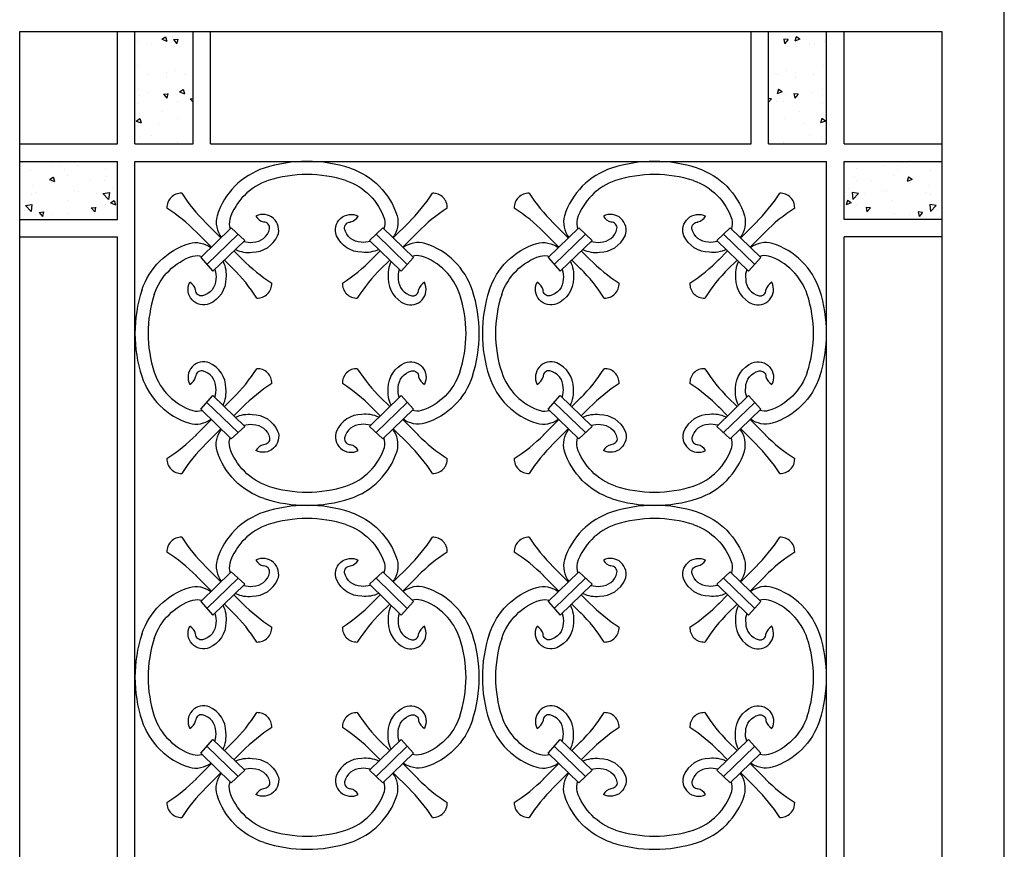
# Model space of a CAD drawing. Extents: x 32886 to 63595, y 6472 to 16227.
# Drawn here: x 61267 to 61945, y 13753 to 14324 of the extents above; entities that cross this region are included whole.
import ezdxf

# ---------------------------------------------------------------- set-up
doc = ezdxf.new("R2010")
doc.units = 0
doc.header["$MEASUREMENT"] = 0
doc.layers.add('HATCH', color=136, linetype='CONTINUOUS')

msp = doc.modelspace()

# ---------------------------------------------------------------- hatches: boundary and pattern name
at = {"layer": 'HATCH'}
h = msp.add_hatch(dxfattribs=at)
h.set_pattern_fill('AR-CONC', color=251, scale=5, style=0)
h.set_pattern_definition([(310, (-23522.876, 21758.177), (35.863009, 3.137607), [3.75, -41.25]), (5, (-23522.876, 21758.177), (-6.937567, -37.609607), [3, -33]), (259.5486, (-23519.887, 21758.44), (28.925469, -34.471977), [3.18701, -35.057106]), (313.8158, (-23522.876, 21748.177), (53.362052, 8.27595), [5.625, -61.875]), (263.3644, (-23518.43, 21748.867), (46.733135, -48.705894), [4.780514, -52.58565]), (8.8158, (-23522.876, 21748.177), (46.733097, -48.70593), [4.5, -49.5]), (339, (-23517.876, 21750.677), (29.845353, 20.130945), [3.75, -41.25]), (34, (-23517.876, 21750.677), (12.165767, -36.257502), [3, -33]), (288.5486, (-23515.39, 21752.354), (42.011131, -16.126525), [3.18701, -35.057106]), (322.5, (-23522.876, 21758.177), (0.6079928, -16.6446927), [0, -32.6, 0, -33.5, 0, -33.125]), (352.5, (-23522.876, 21758.177), (13.153477, -19.7205856), [0, -19.1, 0, -31.85, 0, -12.625]), (32.5, (-23534.026, 21758.177), (26.6911218, 1.1277436), [0, -12.5, 0, -39, 0, -51.75]), (42.5, (-23539.026, 21758.177), (29.1593085, -5.005249), [0, -16.25, 0, -25.9, 0, -36.75])])
h.paths.add_polyline_path([(61386.78, 14238.62), (61346.78, 14238.62), (61346.78, 14316.07), (61386.78, 14316.07)])
h.paths.add_polyline_path([(61334.78, 14186.62), (61267.4, 14186.62), (61267.4, 14226.62), (61334.78, 14226.62)])
h = msp.add_hatch(dxfattribs=at)
h.set_pattern_fill('AR-CONC', color=251, scale=5, style=0)
h.set_pattern_definition([(230, (146692.686, 21758.177), (-35.863009, 3.137607), [3.75, -41.25]), (175, (146692.686, 21758.177), (6.937567, -37.609607), [3, -33]), (280.4514, (146689.697, 21758.44), (-28.925469, -34.471977), [3.18701, -35.057106]), (226.1842, (146692.686, 21748.177), (-53.362052, 8.27595), [5.625, -61.875]), (276.6356, (146688.24, 21748.867), (-46.733135, -48.705894), [4.780514, -52.58565]), (171.1842, (146692.686, 21748.177), (-46.733097, -48.70593), [4.5, -49.5]), (201, (146687.686, 21750.677), (-29.845353, 20.130945), [3.75, -41.25]), (146, (146687.686, 21750.677), (-12.165767, -36.257502), [3, -33]), (251.4514, (146685.2, 21752.354), (-42.011131, -16.126525), [3.18701, -35.057106]), (217.5, (146692.686, 21758.177), (-0.6079928, -16.6446927), [0, -32.6, 0, -33.5, 0, -33.125]), (187.5, (146692.686, 21758.177), (-13.153477, -19.7205856), [0, -19.1, 0, -31.85, 0, -12.625]), (147.5, (146703.836, 21758.177), (-26.6911218, 1.1277436), [0, -12.5, 0, -39, 0, -51.75]), (137.5, (146708.836, 21758.177), (-29.1593085, -5.005249), [0, -16.25, 0, -25.9, 0, -36.75])])
h.paths.add_polyline_path([(61783.03, 14238.62), (61823.03, 14238.62), (61823.03, 14316.07), (61783.03, 14316.07)])
h.paths.add_polyline_path([(61835.03, 14186.62), (61902.4, 14186.62), (61902.4, 14226.62), (61835.03, 14226.62)])

# ---------------------------------------------------------------- linework, layer by layer
at = {"layer": 'HATCH', "color": 9, "ltscale": 5}
for p, q in [((61945.4, 13386.07), (61945.4, 15786.07)), ((61267.4, 13426.07), (61267.4, 14316.07)), ((61267.4, 14316.07), (61902.4, 14316.07)), ((61902.4, 14316.07), (61902.4, 13426.07))]:
    msp.add_line(p, q, dxfattribs=at)
at = {"layer": 'HATCH', "ltscale": 5}
for p, q in [((61334.78, 14238.62), (61334.78, 14316.07)), ((61346.78, 14238.62), (61346.78, 14316.07)), ((61386.78, 14238.62), (61386.78, 14316.07)), ((61398.78, 14238.62), (61398.78, 14316.07)), ((61771.03, 14238.62), (61771.03, 14316.07)), ((61783.03, 14238.62), (61783.03, 14316.07)), ((61823.03, 14238.62), (61823.03, 14316.07)), ((61835.03, 14238.62), (61835.03, 14316.07)), ((61267.4, 14238.62), (61334.78, 14238.62)), ((61346.78, 14238.62), (61386.78, 14238.62)), ((61398.78, 14238.62), (61771.03, 14238.62)), ((61783.03, 14238.62), (61823.03, 14238.62)), ((61835.03, 14238.62), (61902.4, 14238.62)), ((61267.4, 14226.62), (61334.78, 14226.62)), ((61334.78, 14186.62), (61334.78, 14226.62)), ((61346.78, 13515.51), (61346.78, 14226.62)), ((61346.78, 14226.62), (61823.03, 14226.62)), ((61823.03, 13515.51), (61823.03, 14226.62)), ((61835.03, 14186.62), (61835.03, 14226.62)), ((61835.03, 14226.62), (61902.4, 14226.62)), ((61267.4, 14186.62), (61334.78, 14186.62)), ((61902.4, 14186.62), (61835.03, 14186.62)), ((61267.4, 14174.62), (61334.78, 14174.62)), ((61334.78, 13567.51), (61334.78, 14174.62)), ((61835.03, 13567.51), (61835.03, 14174.62)), ((61902.4, 14174.62), (61835.03, 14174.62))]:
    msp.add_line(p, q, dxfattribs=at)
at = {"layer": 'HATCH', "color": 251}
for p, q in [((61405.94, 14173.87), (61395.08, 14184.73)), ((61524.66, 14173.87), (61535.51, 14184.73)), ((61645.15, 14173.87), (61634.3, 14184.73)), ((61763.87, 14173.87), (61774.73, 14184.73)), ((61399.43, 14167.56), (61388.67, 14178.32)), ((61413.1, 14180.83), (61392.09, 14160.43)), ((61413.1, 14180.83), (61422.41, 14172.18)), ((61517.49, 14180.83), (61508.18, 14172.18)), ((61517.49, 14180.83), (61538.51, 14160.43)), ((61531.16, 14167.56), (61541.92, 14178.32)), ((61638.65, 14167.56), (61627.89, 14178.32)), ((61652.32, 14180.83), (61631.3, 14160.43)), ((61652.32, 14180.83), (61661.63, 14172.18)), ((61756.71, 14180.83), (61747.4, 14172.18)), ((61756.71, 14180.83), (61777.72, 14160.43)), ((61770.38, 14167.56), (61781.14, 14178.32)), ((61417.76, 14176.5), (61396.27, 14155.65)), ((61422.41, 14172.18), (61400.45, 14150.87)), ((61508.18, 14172.18), (61530.14, 14150.87)), ((61512.84, 14176.5), (61534.32, 14155.65)), ((61656.97, 14176.5), (61635.49, 14155.65)), ((61661.63, 14172.18), (61639.67, 14150.87)), ((61747.4, 14172.18), (61769.36, 14150.87)), ((61752.05, 14176.5), (61773.54, 14155.65)), ((61421.31, 14158.5), (61414.91, 14164.9)), ((61509.29, 14158.5), (61515.68, 14164.9)), ((61660.52, 14158.5), (61654.13, 14164.9)), ((61748.5, 14158.5), (61754.9, 14164.9)), ((61392.09, 14160.43), (61400.45, 14150.87)), ((61414.9, 14152.09), (61408.4, 14158.58)), ((61515.69, 14152.09), (61522.19, 14158.58)), ((61538.51, 14160.43), (61530.14, 14150.87)), ((61631.3, 14160.43), (61639.67, 14150.87)), ((61654.11, 14152.09), (61647.62, 14158.58)), ((61754.91, 14152.09), (61761.4, 14158.58)), ((61777.72, 14160.43), (61769.36, 14150.87)), ((61392.09, 14055.77), (61400.45, 14065.33)), ((61422.41, 14044.02), (61400.45, 14065.33)), ((61414.9, 14064.11), (61408.4, 14057.62)), ((61508.18, 14044.02), (61530.14, 14065.33)), ((61515.69, 14064.11), (61522.19, 14057.62)), ((61538.51, 14055.77), (61530.14, 14065.33)), ((61631.3, 14055.77), (61639.67, 14065.33)), ((61661.63, 14044.02), (61639.67, 14065.33)), ((61654.11, 14064.11), (61647.62, 14057.62)), ((61747.4, 14044.02), (61769.36, 14065.33)), ((61754.91, 14064.11), (61761.4, 14057.62)), ((61777.72, 14055.77), (61769.36, 14065.33)), ((61413.1, 14035.37), (61392.09, 14055.77)), ((61417.76, 14039.7), (61396.27, 14060.55)), ((61421.31, 14057.7), (61414.91, 14051.3)), ((61509.29, 14057.7), (61515.68, 14051.3)), ((61512.84, 14039.7), (61534.32, 14060.55)), ((61517.49, 14035.37), (61538.51, 14055.77)), ((61652.32, 14035.37), (61631.3, 14055.77)), ((61656.97, 14039.7), (61635.49, 14060.55)), ((61660.52, 14057.7), (61654.13, 14051.3)), ((61748.5, 14057.7), (61754.9, 14051.3)), ((61752.05, 14039.7), (61773.54, 14060.55)), ((61756.71, 14035.37), (61777.72, 14055.77)), ((61399.43, 14048.64), (61388.67, 14037.88)), ((61531.16, 14048.64), (61541.92, 14037.88)), ((61638.65, 14048.64), (61627.89, 14037.88)), ((61770.38, 14048.64), (61781.14, 14037.88)), ((61405.94, 14042.33), (61395.08, 14031.47)), ((61413.1, 14035.37), (61422.41, 14044.02)), ((61517.49, 14035.37), (61508.18, 14044.02)), ((61524.66, 14042.33), (61535.51, 14031.47)), ((61645.15, 14042.33), (61634.3, 14031.47)), ((61652.32, 14035.37), (61661.63, 14044.02)), ((61756.71, 14035.37), (61747.4, 14044.02)), ((61763.87, 14042.33), (61774.73, 14031.47)), ((61405.94, 13936.84), (61395.08, 13947.69)), ((61524.66, 13936.84), (61535.51, 13947.69)), ((61645.15, 13936.84), (61634.3, 13947.69)), ((61763.87, 13936.84), (61774.73, 13947.69)), ((61399.43, 13930.52), (61388.67, 13941.28)), ((61413.1, 13943.79), (61392.09, 13923.4)), ((61413.1, 13943.79), (61422.41, 13935.15)), ((61517.49, 13943.79), (61508.18, 13935.15)), ((61517.49, 13943.79), (61538.51, 13923.4)), ((61531.16, 13930.52), (61541.92, 13941.28)), ((61638.65, 13930.52), (61627.89, 13941.28)), ((61652.32, 13943.79), (61631.3, 13923.4)), ((61652.32, 13943.79), (61661.63, 13935.15)), ((61756.71, 13943.79), (61747.4, 13935.15)), ((61756.71, 13943.79), (61777.72, 13923.4)), ((61770.38, 13930.52), (61781.14, 13941.28)), ((61417.76, 13939.47), (61396.27, 13918.61)), ((61422.41, 13935.15), (61400.45, 13913.83)), ((61508.18, 13935.15), (61530.14, 13913.83)), ((61512.84, 13939.47), (61534.32, 13918.61)), ((61656.97, 13939.47), (61635.49, 13918.61)), ((61661.63, 13935.15), (61639.67, 13913.83)), ((61747.4, 13935.15), (61769.36, 13913.83)), ((61752.05, 13939.47), (61773.54, 13918.61)), ((61421.31, 13921.46), (61414.91, 13927.86)), ((61509.29, 13921.46), (61515.68, 13927.86)), ((61660.52, 13921.46), (61654.13, 13927.86)), ((61748.5, 13921.46), (61754.9, 13927.86)), ((61392.09, 13923.4), (61400.45, 13913.83)), ((61414.9, 13915.05), (61408.4, 13921.55)), ((61515.69, 13915.05), (61522.19, 13921.55)), ((61538.51, 13923.4), (61530.14, 13913.83)), ((61631.3, 13923.4), (61639.67, 13913.83)), ((61654.11, 13915.05), (61647.62, 13921.55)), ((61754.91, 13915.05), (61761.4, 13921.55)), ((61777.72, 13923.4), (61769.36, 13913.83)), ((61392.09, 13818.73), (61400.45, 13828.3)), ((61422.41, 13806.98), (61400.45, 13828.3)), ((61414.9, 13827.08), (61408.4, 13820.58)), ((61508.18, 13806.98), (61530.14, 13828.3)), ((61515.69, 13827.08), (61522.19, 13820.58)), ((61538.51, 13818.73), (61530.14, 13828.3)), ((61631.3, 13818.73), (61639.67, 13828.3)), ((61661.63, 13806.98), (61639.67, 13828.3)), ((61654.11, 13827.08), (61647.62, 13820.58)), ((61747.4, 13806.98), (61769.36, 13828.3)), ((61754.91, 13827.08), (61761.4, 13820.58)), ((61777.72, 13818.73), (61769.36, 13828.3)), ((61413.1, 13798.34), (61392.09, 13818.73)), ((61417.76, 13802.66), (61396.27, 13823.52)), ((61421.31, 13820.67), (61414.91, 13814.27)), ((61509.29, 13820.67), (61515.68, 13814.27)), ((61512.84, 13802.66), (61534.32, 13823.52)), ((61517.49, 13798.34), (61538.51, 13818.73)), ((61652.32, 13798.34), (61631.3, 13818.73)), ((61656.97, 13802.66), (61635.49, 13823.52)), ((61660.52, 13820.67), (61654.13, 13814.27)), ((61748.5, 13820.67), (61754.9, 13814.27)), ((61752.05, 13802.66), (61773.54, 13823.52)), ((61756.71, 13798.34), (61777.72, 13818.73)), ((61399.43, 13811.61), (61388.67, 13800.85)), ((61531.16, 13811.61), (61541.92, 13800.85)), ((61638.65, 13811.61), (61627.89, 13800.85)), ((61770.38, 13811.61), (61781.14, 13800.85)), ((61405.94, 13805.29), (61395.08, 13794.44)), ((61413.1, 13798.34), (61422.41, 13806.98)), ((61517.49, 13798.34), (61508.18, 13806.98)), ((61524.66, 13805.29), (61535.51, 13794.44)), ((61645.15, 13805.29), (61634.3, 13794.44)), ((61652.32, 13798.34), (61661.63, 13806.98)), ((61756.71, 13798.34), (61747.4, 13806.98)), ((61763.87, 13805.29), (61774.73, 13794.44))]:
    msp.add_line(p, q, dxfattribs=at)
for points in [[(61435.73, 14221.93, 0.240402), (61403.3, 14189.18, 0.229197), (61406.26, 14174.19, 0.229197)], [(61494.87, 14221.93, -0.240402), (61527.29, 14189.18, -0.229197), (61524.33, 14174.19, -0.229197)], [(61674.94, 14221.93, 0.240402), (61642.52, 14189.18, 0.229197), (61645.48, 14174.19, 0.229197)], [(61734.08, 14221.93, -0.240402), (61766.51, 14189.18, -0.229197), (61763.55, 14174.19, -0.229197)], [(61438.57, 14213.33, 0.23868), (61412.02, 14186.68, 0.137172), (61412.37, 14180.12, 0.137172)], [(61492.03, 14213.33, -0.23868), (61518.57, 14186.68, -0.137172), (61518.22, 14180.12, -0.137172)], [(61677.78, 14213.33, 0.23868), (61651.24, 14186.68, 0.137172), (61651.59, 14180.12, 0.137172)], [(61731.24, 14213.33, -0.23868), (61757.79, 14186.68, -0.137172), (61757.44, 14180.12, -0.137172)], [(61415.93, 14165.88, 0.139515), (61427.52, 14163.97, 0.293773), (61445.03, 14175.41, 0.689433), (61430.1, 14188.88)], [(61421.67, 14171.46, 0.108332), (61428.05, 14170.91, 0.345249), (61439.49, 14180.13, 0.461918), (61435.33, 14184.83)], [(61514.67, 14165.88, -0.139515), (61503.07, 14163.97, -0.293773), (61485.57, 14175.41, -0.689433), (61500.49, 14188.88)], [(61508.93, 14171.46, -0.108332), (61502.55, 14170.91, -0.345249), (61491.11, 14180.13, -0.461918), (61495.27, 14184.83)], [(61655.14, 14165.88, 0.139515), (61666.74, 14163.97, 0.293773), (61684.24, 14175.41, 0.689433), (61669.32, 14188.88)], [(61660.88, 14171.46, 0.108332), (61667.26, 14170.91, 0.345249), (61678.7, 14180.13, 0.461918), (61674.54, 14184.83)], [(61753.88, 14165.88, -0.139515), (61742.29, 14163.97, -0.293773), (61724.78, 14175.41, -0.689433), (61739.71, 14188.88)], [(61748.14, 14171.46, -0.108332), (61741.76, 14170.91, -0.345249), (61730.32, 14180.13, -0.461918), (61734.48, 14184.83)], [(61351.46, 14137.67, -0.240402), (61384.22, 14170.09, -0.22694), (61399.09, 14167.22, -0.22694)], [(61579.13, 14137.67, 0.240402), (61546.38, 14170.09, 0.22694), (61531.51, 14167.22, 0.22694)], [(61590.68, 14137.67, -0.240402), (61623.43, 14170.09, -0.22694), (61638.3, 14167.22, -0.22694)], [(61818.35, 14137.67, 0.240402), (61785.59, 14170.09, 0.22694), (61770.72, 14167.22, 0.22694)], [(61360.07, 14134.83, -0.23868), (61386.71, 14161.37, -0.127657), (61392.84, 14161.16, -0.127657)], [(61407.43, 14157.64, -0.141735), (61409.43, 14145.87, -0.293773), (61397.99, 14128.37, -0.689433), (61384.52, 14143.3)], [(61523.16, 14157.64, 0.141735), (61521.17, 14145.87, 0.293773), (61532.61, 14128.37, 0.689433), (61546.08, 14143.3)], [(61570.52, 14134.83, 0.23868), (61543.88, 14161.37, 0.127657), (61537.75, 14161.16, 0.127657)], [(61599.29, 14134.83, -0.23868), (61625.93, 14161.37, -0.127657), (61632.06, 14161.16, -0.127657)], [(61646.65, 14157.64, -0.141735), (61648.64, 14145.87, -0.293773), (61637.2, 14128.37, -0.689433), (61623.73, 14143.3)], [(61762.38, 14157.64, 0.141735), (61760.38, 14145.87, 0.293773), (61771.82, 14128.37, 0.689433), (61785.29, 14143.3)], [(61809.74, 14134.83, 0.23868), (61783.1, 14161.37, 0.127657), (61776.97, 14161.16, 0.127657)], [(61401.8, 14152.17, -0.116156), (61402.49, 14145.35, -0.345249), (61393.26, 14133.91, -0.461918), (61388.57, 14138.07)], [(61528.8, 14152.17, 0.116156), (61528.11, 14145.35, 0.345249), (61537.33, 14133.91, 0.461918), (61542.03, 14138.07)], [(61641.01, 14152.17, -0.116156), (61641.7, 14145.35, -0.345249), (61632.48, 14133.91, -0.461918), (61627.78, 14138.07)], [(61768.01, 14152.17, 0.116156), (61767.32, 14145.35, 0.345249), (61776.55, 14133.91, 0.461918), (61781.24, 14138.07)], [(61407.43, 14058.56, 0.141735), (61409.43, 14070.33, 0.293773), (61397.99, 14087.83, 0.689433), (61384.52, 14072.9)], [(61401.8, 14064.03, 0.116156), (61402.49, 14070.85, 0.345249), (61393.26, 14082.29, 0.461918), (61388.57, 14078.13)], [(61523.16, 14058.56, -0.141735), (61521.17, 14070.33, -0.293773), (61532.61, 14087.83, -0.689433), (61546.08, 14072.9)], [(61528.8, 14064.03, -0.116156), (61528.11, 14070.85, -0.345249), (61537.33, 14082.29, -0.461918), (61542.03, 14078.13)], [(61646.65, 14058.56, 0.141735), (61648.64, 14070.33, 0.293773), (61637.2, 14087.83, 0.689433), (61623.73, 14072.9)], [(61641.01, 14064.03, 0.116156), (61641.7, 14070.85, 0.345249), (61632.48, 14082.29, 0.461918), (61627.78, 14078.13)], [(61762.38, 14058.56, -0.141735), (61760.38, 14070.33, -0.293773), (61771.82, 14087.83, -0.689433), (61785.29, 14072.9)], [(61768.01, 14064.03, -0.116156), (61767.32, 14070.85, -0.345249), (61776.55, 14082.29, -0.461918), (61781.24, 14078.13)], [(61351.46, 14078.53, 0.240402), (61384.22, 14046.11, 0.22694), (61399.09, 14048.98, 0.22694)], [(61360.07, 14081.37, 0.23868), (61386.71, 14054.83, 0.127657), (61392.84, 14055.04, 0.127657)], [(61579.13, 14078.53, -0.240402), (61546.38, 14046.11, -0.22694), (61531.51, 14048.98, -0.22694)], [(61570.52, 14081.37, -0.23868), (61543.88, 14054.83, -0.127657), (61537.75, 14055.04, -0.127657)], [(61590.68, 14078.53, 0.240402), (61623.43, 14046.11, 0.22694), (61638.3, 14048.98, 0.22694)], [(61599.29, 14081.37, 0.23868), (61625.93, 14054.83, 0.127657), (61632.06, 14055.04, 0.127657)], [(61818.35, 14078.53, -0.240402), (61785.59, 14046.11, -0.22694), (61770.72, 14048.98, -0.22694)], [(61809.74, 14081.37, -0.23868), (61783.1, 14054.83, -0.127657), (61776.97, 14055.04, -0.127657)], [(61415.93, 14050.32, -0.139515), (61427.52, 14052.23, -0.293773), (61445.03, 14040.79, -0.689433), (61430.1, 14027.32)], [(61514.67, 14050.32, 0.139515), (61503.07, 14052.23, 0.293773), (61485.57, 14040.79, 0.689433), (61500.49, 14027.32)], [(61655.14, 14050.32, -0.139515), (61666.74, 14052.23, -0.293773), (61684.24, 14040.79, -0.689433), (61669.32, 14027.32)], [(61753.88, 14050.32, 0.139515), (61742.29, 14052.23, 0.293773), (61724.78, 14040.79, 0.689433), (61739.71, 14027.32)], [(61435.73, 13994.27, -0.240402), (61403.3, 14027.02, -0.229197), (61406.26, 14042.01, -0.229197)], [(61421.67, 14044.74, -0.108332), (61428.05, 14045.29, -0.345249), (61439.49, 14036.07, -0.461918), (61435.33, 14031.37)], [(61508.93, 14044.74, 0.108332), (61502.55, 14045.29, 0.345249), (61491.11, 14036.07, 0.461918), (61495.27, 14031.37)], [(61494.87, 13994.27, 0.240402), (61527.29, 14027.02, 0.229197), (61524.33, 14042.01, 0.229197)], [(61674.94, 13994.27, -0.240402), (61642.52, 14027.02, -0.229197), (61645.48, 14042.01, -0.229197)], [(61660.88, 14044.74, -0.108332), (61667.26, 14045.29, -0.345249), (61678.7, 14036.07, -0.461918), (61674.54, 14031.37)], [(61748.14, 14044.74, 0.108332), (61741.76, 14045.29, 0.345249), (61730.32, 14036.07, 0.461918), (61734.48, 14031.37)], [(61734.08, 13994.27, 0.240402), (61766.51, 14027.02, 0.229197), (61763.55, 14042.01, 0.229197)], [(61438.57, 14002.87, -0.23868), (61412.02, 14029.52, -0.137172), (61412.37, 14036.08, -0.137172)], [(61492.03, 14002.87, 0.23868), (61518.57, 14029.52, 0.137172), (61518.22, 14036.08, 0.137172)], [(61677.78, 14002.87, -0.23868), (61651.24, 14029.52, -0.137172), (61651.59, 14036.08, -0.137172)], [(61731.24, 14002.87, 0.23868), (61757.79, 14029.52, 0.137172), (61757.44, 14036.08, 0.137172)], [(61435.73, 13984.9, 0.240402), (61403.3, 13952.14, 0.229197), (61406.26, 13937.16, 0.229197)], [(61494.87, 13984.9, -0.240402), (61527.29, 13952.14, -0.229197), (61524.33, 13937.16, -0.229197)], [(61674.94, 13984.9, 0.240402), (61642.52, 13952.14, 0.229197), (61645.48, 13937.16, 0.229197)], [(61734.08, 13984.9, -0.240402), (61766.51, 13952.14, -0.229197), (61763.55, 13937.16, -0.229197)], [(61438.57, 13976.29, 0.23868), (61412.02, 13949.65, 0.137172), (61412.37, 13943.09, 0.137172)], [(61492.03, 13976.29, -0.23868), (61518.57, 13949.65, -0.137172), (61518.22, 13943.09, -0.137172)], [(61677.78, 13976.29, 0.23868), (61651.24, 13949.65, 0.137172), (61651.59, 13943.09, 0.137172)], [(61731.24, 13976.29, -0.23868), (61757.79, 13949.65, -0.137172), (61757.44, 13943.09, -0.137172)], [(61415.93, 13928.85, 0.139515), (61427.52, 13926.94, 0.293773), (61445.03, 13938.37, 0.689433), (61430.1, 13951.84)], [(61421.67, 13934.42, 0.108332), (61428.05, 13933.87, 0.345249), (61439.49, 13943.1, 0.461918), (61435.33, 13947.8)], [(61514.67, 13928.85, -0.139515), (61503.07, 13926.94, -0.293773), (61485.57, 13938.37, -0.689433), (61500.49, 13951.84)], [(61508.93, 13934.42, -0.108332), (61502.55, 13933.87, -0.345249), (61491.11, 13943.1, -0.461918), (61495.27, 13947.8)], [(61655.14, 13928.85, 0.139515), (61666.74, 13926.94, 0.293773), (61684.24, 13938.37, 0.689433), (61669.32, 13951.84)], [(61660.88, 13934.42, 0.108332), (61667.26, 13933.87, 0.345249), (61678.7, 13943.1, 0.461918), (61674.54, 13947.8)], [(61753.88, 13928.85, -0.139515), (61742.29, 13926.94, -0.293773), (61724.78, 13938.37, -0.689433), (61739.71, 13951.84)], [(61748.14, 13934.42, -0.108332), (61741.76, 13933.87, -0.345249), (61730.32, 13943.1, -0.461918), (61734.48, 13947.8)], [(61351.46, 13900.63, -0.240402), (61384.22, 13933.06, -0.22694), (61399.09, 13930.19, -0.22694)], [(61579.13, 13900.63, 0.240402), (61546.38, 13933.06, 0.22694), (61531.51, 13930.19, 0.22694)], [(61590.68, 13900.63, -0.240402), (61623.43, 13933.06, -0.22694), (61638.3, 13930.19, -0.22694)], [(61818.35, 13900.63, 0.240402), (61785.59, 13933.06, 0.22694), (61770.72, 13930.19, 0.22694)], [(61360.07, 13897.79, -0.23868), (61386.71, 13924.34, -0.127657), (61392.84, 13924.13, -0.127657)], [(61407.43, 13920.6, -0.141735), (61409.43, 13908.84, -0.293773), (61397.99, 13891.34, -0.689433), (61384.52, 13906.26)], [(61523.16, 13920.6, 0.141735), (61521.17, 13908.84, 0.293773), (61532.61, 13891.34, 0.689433), (61546.08, 13906.26)], [(61570.52, 13897.79, 0.23868), (61543.88, 13924.34, 0.127657), (61537.75, 13924.13, 0.127657)], [(61599.29, 13897.79, -0.23868), (61625.93, 13924.34, -0.127657), (61632.06, 13924.13, -0.127657)], [(61646.65, 13920.6, -0.141735), (61648.64, 13908.84, -0.293773), (61637.2, 13891.34, -0.689433), (61623.73, 13906.26)], [(61762.38, 13920.6, 0.141735), (61760.38, 13908.84, 0.293773), (61771.82, 13891.34, 0.689433), (61785.29, 13906.26)], [(61809.74, 13897.79, 0.23868), (61783.1, 13924.34, 0.127657), (61776.97, 13924.13, 0.127657)], [(61401.8, 13915.14, -0.116156), (61402.49, 13908.32, -0.345249), (61393.26, 13896.87, -0.461918), (61388.57, 13901.04)], [(61528.8, 13915.14, 0.116156), (61528.11, 13908.32, 0.345249), (61537.33, 13896.87, 0.461918), (61542.03, 13901.04)], [(61641.01, 13915.14, -0.116156), (61641.7, 13908.32, -0.345249), (61632.48, 13896.87, -0.461918), (61627.78, 13901.04)], [(61768.01, 13915.14, 0.116156), (61767.32, 13908.32, 0.345249), (61776.55, 13896.87, 0.461918), (61781.24, 13901.04)], [(61407.43, 13821.53, 0.141735), (61409.43, 13833.29, 0.293773), (61397.99, 13850.79, 0.689433), (61384.52, 13835.87)], [(61401.8, 13827, 0.116156), (61402.49, 13833.81, 0.345249), (61393.26, 13845.26, 0.461918), (61388.57, 13841.09)], [(61523.16, 13821.53, -0.141735), (61521.17, 13833.29, -0.293773), (61532.61, 13850.79, -0.689433), (61546.08, 13835.87)], [(61528.8, 13827, -0.116156), (61528.11, 13833.81, -0.345249), (61537.33, 13845.26, -0.461918), (61542.03, 13841.09)], [(61646.65, 13821.53, 0.141735), (61648.64, 13833.29, 0.293773), (61637.2, 13850.79, 0.689433), (61623.73, 13835.87)], [(61641.01, 13827, 0.116156), (61641.7, 13833.81, 0.345249), (61632.48, 13845.26, 0.461918), (61627.78, 13841.09)], [(61762.38, 13821.53, -0.141735), (61760.38, 13833.29, -0.293773), (61771.82, 13850.79, -0.689433), (61785.29, 13835.87)], [(61768.01, 13827, -0.116156), (61767.32, 13833.81, -0.345249), (61776.55, 13845.26, -0.461918), (61781.24, 13841.09)], [(61351.46, 13841.5, 0.240402), (61384.22, 13809.07, 0.22694), (61399.09, 13811.94, 0.22694)], [(61360.07, 13844.34, 0.23868), (61386.71, 13817.79, 0.127657), (61392.84, 13818, 0.127657)], [(61579.13, 13841.5, -0.240402), (61546.38, 13809.07, -0.22694), (61531.51, 13811.94, -0.22694)], [(61570.52, 13844.34, -0.23868), (61543.88, 13817.79, -0.127657), (61537.75, 13818, -0.127657)], [(61590.68, 13841.5, 0.240402), (61623.43, 13809.07, 0.22694), (61638.3, 13811.94, 0.22694)], [(61599.29, 13844.34, 0.23868), (61625.93, 13817.79, 0.127657), (61632.06, 13818, 0.127657)], [(61818.35, 13841.5, -0.240402), (61785.59, 13809.07, -0.22694), (61770.72, 13811.94, -0.22694)], [(61809.74, 13844.34, -0.23868), (61783.1, 13817.79, -0.127657), (61776.97, 13818, -0.127657)], [(61415.93, 13813.28, -0.139515), (61427.52, 13815.2, -0.293773), (61445.03, 13803.76, -0.689433), (61430.1, 13790.29)], [(61514.67, 13813.28, 0.139515), (61503.07, 13815.2, 0.293773), (61485.57, 13803.76, 0.689433), (61500.49, 13790.29)], [(61655.14, 13813.28, -0.139515), (61666.74, 13815.2, -0.293773), (61684.24, 13803.76, -0.689433), (61669.32, 13790.29)], [(61753.88, 13813.28, 0.139515), (61742.29, 13815.2, 0.293773), (61724.78, 13803.76, 0.689433), (61739.71, 13790.29)], [(61435.73, 13757.23, -0.240402), (61403.3, 13789.99, -0.229197), (61406.26, 13804.97, -0.229197)], [(61421.67, 13807.71, -0.108332), (61428.05, 13808.26, -0.345249), (61439.49, 13799.03, -0.461918), (61435.33, 13794.33)], [(61508.93, 13807.71, 0.108332), (61502.55, 13808.26, 0.345249), (61491.11, 13799.03, 0.461918), (61495.27, 13794.33)], [(61494.87, 13757.23, 0.240402), (61527.29, 13789.99, 0.229197), (61524.33, 13804.97, 0.229197)], [(61674.94, 13757.23, -0.240402), (61642.52, 13789.99, -0.229197), (61645.48, 13804.97, -0.229197)], [(61660.88, 13807.71, -0.108332), (61667.26, 13808.26, -0.345249), (61678.7, 13799.03, -0.461918), (61674.54, 13794.33)], [(61748.14, 13807.71, 0.108332), (61741.76, 13808.26, 0.345249), (61730.32, 13799.03, 0.461918), (61734.48, 13794.33)], [(61734.08, 13757.23, 0.240402), (61766.51, 13789.99, 0.229197), (61763.55, 13804.97, 0.229197)], [(61438.57, 13765.84, -0.23868), (61412.02, 13792.48, -0.137172), (61412.37, 13799.04, -0.137172)], [(61492.03, 13765.84, 0.23868), (61518.57, 13792.48, 0.137172), (61518.22, 13799.04, 0.137172)], [(61677.78, 13765.84, -0.23868), (61651.24, 13792.48, -0.137172), (61651.59, 13799.04, -0.137172)], [(61731.24, 13765.84, 0.23868), (61757.79, 13792.48, 0.137172), (61757.44, 13799.04, 0.137172)]]:
    msp.add_lwpolyline(points, format="xyb", dxfattribs=at)
at = {"layer": 'HATCH'}
for centre, start, end in [((61465.3, 14130.94), 90, 108.00104), ((61465.3, 14130.94), 71.99896, 90), ((61704.51, 14130.94), 90, 108.00104), ((61704.51, 14130.94), 71.99896, 90), ((61442.46, 14108.1), 161.99896, 180), ((61727.35, 14108.1), 0, 18.00104)]:
    msp.add_arc(centre, 95.68, start, end, dxfattribs=at)
at = {"layer": 'HATCH', "color": 251}
for centre, radius, start, end in [((61465.3, 14130.94), 86.62, 90, 108.00104), ((61465.3, 14130.94), 86.62, 71.99896, 90), ((61704.51, 14130.94), 86.62, 90, 108.00104), ((61704.51, 14130.94), 86.62, 71.99896, 90), ((61378.55, 14194.85), 9.8, 87.2766, 182.7234), ((61480.75, 14270.27), 121.07, 212.83098, 225.21864), ((61449.85, 14270.27), 121.07, 314.78136, 327.16902), ((61552.04, 14194.85), 9.8, 357.2766, 92.7234), ((61617.77, 14194.85), 9.8, 87.2766, 182.7234), ((61719.96, 14270.27), 121.07, 212.83098, 225.21864), ((61689.06, 14270.27), 121.07, 314.78136, 327.16902), ((61791.26, 14194.85), 9.8, 357.2766, 92.7234), ((61303.12, 14092.65), 121.07, 44.78136, 57.16902), ((61627.47, 14092.65), 121.07, 122.83098, 135.21864), ((61542.34, 14092.65), 121.07, 44.78136, 57.16902), ((61866.69, 14092.65), 121.07, 122.83098, 135.21864), ((61438.23, 14193.98), 9.59, 212.10721, 252.40011), ((61492.37, 14193.98), 9.59, 287.59989, 327.89279), ((61677.44, 14193.98), 9.59, 212.10721, 252.40011), ((61731.58, 14193.98), 9.59, 287.59989, 327.89279), ((61506.59, 14244.43), 121.07, 224.78136, 237.16902), ((61424.01, 14244.43), 121.07, 302.83098, 315.21864), ((61745.8, 14244.43), 121.07, 224.78136, 237.16902), ((61663.22, 14244.43), 121.07, 302.83098, 315.21864), ((61328.97, 14066.81), 121.07, 32.83098, 45.21864), ((61601.63, 14066.81), 121.07, 134.78136, 147.16902), ((61568.18, 14066.81), 121.07, 32.83098, 45.21864), ((61840.84, 14066.81), 121.07, 134.78136, 147.16902), ((61379.42, 14135.17), 9.59, 17.59989, 57.89279), ((61551.17, 14135.17), 9.59, 122.10721, 162.40011), ((61618.63, 14135.17), 9.59, 17.59989, 57.89279), ((61790.39, 14135.17), 9.59, 122.10721, 162.40011), ((61431.16, 14142.24), 9.8, 267.2766, 2.7234), ((61499.43, 14142.24), 9.8, 177.2766, 272.7234), ((61488.13, 14108.1), 95.68, 0, 18.00104), ((61681.68, 14108.1), 95.68, 161.99896, 180), ((61670.38, 14142.24), 9.8, 267.2766, 2.7234), ((61738.65, 14142.24), 9.8, 177.2766, 272.7234), ((61442.46, 14108.1), 86.62, 161.99896, 180), ((61488.13, 14108.1), 86.62, 0, 18.00104), ((61681.68, 14108.1), 86.62, 161.99896, 180), ((61727.35, 14108.1), 86.62, 0, 18.00104), ((61442.46, 14108.1), 95.68, 180, 198.00104), ((61442.46, 14108.1), 86.62, 180, 198.00104), ((61488.13, 14108.1), 86.62, 341.99896, 360), ((61488.13, 14108.1), 95.68, 341.99896, 360), ((61681.68, 14108.1), 95.68, 180, 198.00104), ((61681.68, 14108.1), 86.62, 180, 198.00104), ((61727.35, 14108.1), 86.62, 341.99896, 360), ((61727.35, 14108.1), 95.68, 341.99896, 360), ((61328.97, 14149.39), 121.07, 314.78136, 327.16902), ((61431.16, 14073.96), 9.8, 357.2766, 92.7234), ((61499.43, 14073.96), 9.8, 87.2766, 182.7234), ((61601.63, 14149.39), 121.07, 212.83098, 225.21864), ((61568.18, 14149.39), 121.07, 314.78136, 327.16902), ((61670.38, 14073.96), 9.8, 357.2766, 92.7234), ((61738.65, 14073.96), 9.8, 87.2766, 182.7234), ((61840.84, 14149.39), 121.07, 212.83098, 225.21864), ((61379.42, 14081.03), 9.59, 302.10721, 342.40011), ((61551.17, 14081.03), 9.59, 197.59989, 237.89279), ((61618.63, 14081.03), 9.59, 302.10721, 342.40011), ((61790.39, 14081.03), 9.59, 197.59989, 237.89279), ((61506.59, 13971.77), 121.07, 122.83098, 135.21864), ((61424.01, 13971.77), 121.07, 44.78136, 57.16902), ((61745.8, 13971.77), 121.07, 122.83098, 135.21864), ((61663.22, 13971.77), 121.07, 44.78136, 57.16902), ((61303.12, 14123.55), 121.07, 302.83098, 315.21864), ((61627.47, 14123.55), 121.07, 224.78136, 237.16902), ((61542.34, 14123.55), 121.07, 302.83098, 315.21864), ((61866.69, 14123.55), 121.07, 224.78136, 237.16902), ((61480.75, 13945.93), 121.07, 134.78136, 147.16902), ((61438.23, 14022.22), 9.59, 107.59989, 147.89279), ((61492.37, 14022.22), 9.59, 32.10721, 72.40011), ((61449.85, 13945.93), 121.07, 32.83098, 45.21864), ((61719.96, 13945.93), 121.07, 134.78136, 147.16902), ((61677.44, 14022.22), 9.59, 107.59989, 147.89279), ((61731.58, 14022.22), 9.59, 32.10721, 72.40011), ((61689.06, 13945.93), 121.07, 32.83098, 45.21864), ((61378.55, 14021.35), 9.8, 177.2766, 272.7234), ((61552.04, 14021.35), 9.8, 267.2766, 2.7234), ((61617.77, 14021.35), 9.8, 177.2766, 272.7234), ((61791.26, 14021.35), 9.8, 267.2766, 2.7234), ((61465.3, 14085.26), 86.62, 251.99896, 270), ((61465.3, 14085.26), 86.62, 270, 288.00104), ((61704.51, 14085.26), 86.62, 251.99896, 270), ((61704.51, 14085.26), 86.62, 270, 288.00104), ((61465.3, 14085.26), 95.68, 251.99896, 270), ((61465.3, 14085.26), 95.68, 270, 288.00104), ((61704.51, 14085.26), 95.68, 251.99896, 270), ((61704.51, 14085.26), 95.68, 270, 288.00104), ((61465.3, 13893.9), 95.68, 90, 108.00104), ((61465.3, 13893.9), 95.68, 71.99896, 90), ((61704.51, 13893.9), 95.68, 90, 108.00104), ((61704.51, 13893.9), 95.68, 71.99896, 90), ((61465.3, 13893.9), 86.62, 90, 108.00104), ((61465.3, 13893.9), 86.62, 71.99896, 90), ((61704.51, 13893.9), 86.62, 90, 108.00104), ((61704.51, 13893.9), 86.62, 71.99896, 90), ((61378.55, 13957.81), 9.8, 87.2766, 182.7234), ((61480.75, 14033.24), 121.07, 212.83098, 225.21864), ((61449.85, 14033.24), 121.07, 314.78136, 327.16902), ((61552.04, 13957.81), 9.8, 357.2766, 92.7234), ((61617.77, 13957.81), 9.8, 87.2766, 182.7234), ((61719.96, 14033.24), 121.07, 212.83098, 225.21864), ((61689.06, 14033.24), 121.07, 314.78136, 327.16902), ((61791.26, 13957.81), 9.8, 357.2766, 92.7234), ((61303.12, 13855.62), 121.07, 44.78136, 57.16902), ((61627.47, 13855.62), 121.07, 122.83098, 135.21864), ((61542.34, 13855.62), 121.07, 44.78136, 57.16902), ((61866.69, 13855.62), 121.07, 122.83098, 135.21864), ((61438.23, 13956.94), 9.59, 212.10721, 252.40011), ((61492.37, 13956.94), 9.59, 287.59989, 327.89279), ((61677.44, 13956.94), 9.59, 212.10721, 252.40011), ((61731.58, 13956.94), 9.59, 287.59989, 327.89279), ((61506.59, 14007.4), 121.07, 224.78136, 237.16902), ((61424.01, 14007.4), 121.07, 302.83098, 315.21864), ((61745.8, 14007.4), 121.07, 224.78136, 237.16902), ((61663.22, 14007.4), 121.07, 302.83098, 315.21864), ((61328.97, 13829.77), 121.07, 32.83098, 45.21864), ((61601.63, 13829.77), 121.07, 134.78136, 147.16902), ((61568.18, 13829.77), 121.07, 32.83098, 45.21864), ((61840.84, 13829.77), 121.07, 134.78136, 147.16902), ((61379.42, 13898.14), 9.59, 17.59989, 57.89279), ((61551.17, 13898.14), 9.59, 122.10721, 162.40011), ((61618.63, 13898.14), 9.59, 17.59989, 57.89279), ((61790.39, 13898.14), 9.59, 122.10721, 162.40011), ((61442.46, 13871.07), 95.68, 161.99896, 180), ((61431.16, 13905.2), 9.8, 267.2766, 2.7234), ((61499.43, 13905.2), 9.8, 177.2766, 272.7234), ((61488.13, 13871.07), 95.68, 0, 18.00104), ((61681.68, 13871.07), 95.68, 161.99896, 180), ((61670.38, 13905.2), 9.8, 267.2766, 2.7234), ((61738.65, 13905.2), 9.8, 177.2766, 272.7234), ((61727.35, 13871.07), 95.68, 0, 18.00104), ((61442.46, 13871.07), 86.62, 161.99896, 180), ((61488.13, 13871.07), 86.62, 0, 18.00104), ((61681.68, 13871.07), 86.62, 161.99896, 180), ((61727.35, 13871.07), 86.62, 0, 18.00104), ((61442.46, 13871.07), 95.68, 180, 198.00104), ((61442.46, 13871.07), 86.62, 180, 198.00104), ((61488.13, 13871.07), 86.62, 341.99896, 360), ((61488.13, 13871.07), 95.68, 341.99896, 360), ((61681.68, 13871.07), 95.68, 180, 198.00104), ((61681.68, 13871.07), 86.62, 180, 198.00104), ((61727.35, 13871.07), 86.62, 341.99896, 360), ((61727.35, 13871.07), 95.68, 341.99896, 360), ((61328.97, 13912.36), 121.07, 314.78136, 327.16902), ((61431.16, 13836.93), 9.8, 357.2766, 92.7234), ((61499.43, 13836.93), 9.8, 87.2766, 182.7234), ((61601.63, 13912.36), 121.07, 212.83098, 225.21864), ((61568.18, 13912.36), 121.07, 314.78136, 327.16902), ((61670.38, 13836.93), 9.8, 357.2766, 92.7234), ((61738.65, 13836.93), 9.8, 87.2766, 182.7234), ((61840.84, 13912.36), 121.07, 212.83098, 225.21864), ((61379.42, 13844), 9.59, 302.10721, 342.40011), ((61551.17, 13844), 9.59, 197.59989, 237.89279), ((61618.63, 13844), 9.59, 302.10721, 342.40011), ((61790.39, 13844), 9.59, 197.59989, 237.89279), ((61506.59, 13734.74), 121.07, 122.83098, 135.21864), ((61424.01, 13734.74), 121.07, 44.78136, 57.16902), ((61745.8, 13734.74), 121.07, 122.83098, 135.21864), ((61663.22, 13734.74), 121.07, 44.78136, 57.16902), ((61303.12, 13886.51), 121.07, 302.83098, 315.21864), ((61627.47, 13886.51), 121.07, 224.78136, 237.16902), ((61542.34, 13886.51), 121.07, 302.83098, 315.21864), ((61866.69, 13886.51), 121.07, 224.78136, 237.16902), ((61480.75, 13708.89), 121.07, 134.78136, 147.16902), ((61438.23, 13785.19), 9.59, 107.59989, 147.89279), ((61492.37, 13785.19), 9.59, 32.10721, 72.40011), ((61449.85, 13708.89), 121.07, 32.83098, 45.21864), ((61719.96, 13708.89), 121.07, 134.78136, 147.16902), ((61677.44, 13785.19), 9.59, 107.59989, 147.89279), ((61731.58, 13785.19), 9.59, 32.10721, 72.40011), ((61689.06, 13708.89), 121.07, 32.83098, 45.21864), ((61378.55, 13784.32), 9.8, 177.2766, 272.7234), ((61552.04, 13784.32), 9.8, 267.2766, 2.7234), ((61617.77, 13784.32), 9.8, 177.2766, 272.7234), ((61791.26, 13784.32), 9.8, 267.2766, 2.7234), ((61465.3, 13848.23), 86.62, 251.99896, 270), ((61465.3, 13848.23), 86.62, 270, 288.00104), ((61704.51, 13848.23), 86.62, 251.99896, 270), ((61704.51, 13848.23), 86.62, 270, 288.00104), ((61465.3, 13848.23), 95.68, 251.99896, 270), ((61465.3, 13848.23), 95.68, 270, 288.00104), ((61704.51, 13848.23), 95.68, 251.99896, 270), ((61704.51, 13848.23), 95.68, 270, 288.00104)]:
    msp.add_arc(centre, radius, start, end, dxfattribs=at)

doc.saveas('drawing.dxf')
